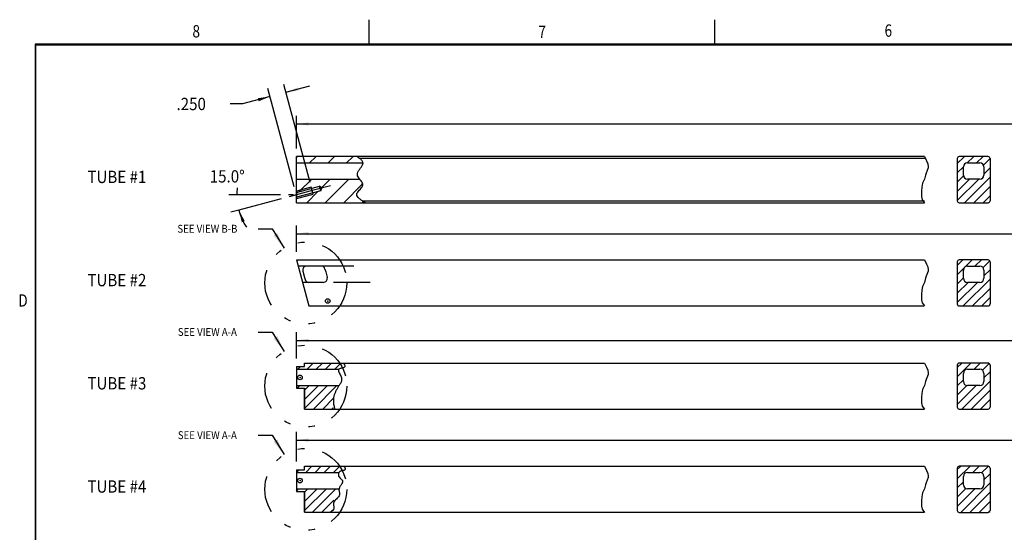
# Model space of a CAD drawing. Extents: x 227.8 to 270.5, y -87.6 to -55.6.
# Drawn here: x 228 to 243, y -63.4 to -55.6 of the extents above; entities that cross this region are included whole.
import ezdxf
from ezdxf.enums import TextEntityAlignment as Align

# ---------------------------------------------------------------- set-up
doc = ezdxf.new("R2010")
doc.units = 0
doc.header["$MEASUREMENT"] = 0
for name, pattern in [('CENTER', [2.243421, 1.402138, -0.280428, 0.280428, -0.280428]), ('DASHED', [0.841283, 0.560855, -0.280428]), ('DIVIDE', [1.402138, 0.560855, -0.280428, 0, -0.280428, 0, -0.280428]), ('DOT', [0.560855, 0, -0.280428, 0, -0.280428])]:
    doc.linetypes.add(name, pattern=pattern)
doc.layers.get('0').update_dxf_attribs({"linetype": 'CONTINUOUS'})
doc.layers.add('1', color=7, linetype='CONTINUOUS')
doc.dimstyles.new('DMST_6', dxfattribs={"dimtxt": 0.188, "dimasz": 0.188, "dimexe": 0.125, "dimexo": 0.125, "dimgap": 0.07874, "dimtad": 0, "dimtih": 1, "dimtoh": 1, "dimdec": 4, "dimzin": 5, "dimdsep": 46, "dimtxsty": 'Standard', "dimcen": 0, "dimclrd": 2, "dimclre": 2, "dimclrt": 2, "dimadec": 0, "dimazin": 0, "dimtfac": 1, "dimtdec": 4, "dimtofl": 0, "dimtmove": 2, "dimatfit": 3, "dimfxl": 0, "dimtolj": 1, "dimtzin": 0, "dimarcsym": 0})
doc.dimstyles.new('DMST_9', dxfattribs={"dimtxt": 0.188, "dimasz": 0.188, "dimexe": 0.125, "dimexo": 0.125, "dimgap": 0.07874, "dimtad": 0, "dimtih": 1, "dimtoh": 1, "dimdec": 4, "dimlfac": 25.4, "dimzin": 5, "dimdsep": 46, "dimtxsty": 'Standard', "dimcen": 0, "dimclrd": 2, "dimclre": 2, "dimclrt": 2, "dimadec": 0, "dimazin": 0, "dimtfac": 1, "dimtdec": 4, "dimtofl": 0, "dimtmove": 2, "dimatfit": 3, "dimfxl": 0, "dimtolj": 1, "dimtzin": 0, "dimarcsym": 0})

# ---------------------------------------------------------------- blocks, each defined once
blk = doc.blocks.new('*X37')
at = {"color": 3}
for p, q in [((232.362, -60.946), (232.456, -60.852)), ((232.503, -60.946), (232.597, -60.852)), ((232.645, -60.946), (232.738, -60.852)), ((232.786, -60.946), (232.88, -60.852)), ((232.221, -60.946), (232.261, -60.906))]:
    blk.add_line(p, q, dxfattribs=at)
blk = doc.blocks.new('*X38')
at = {"color": 3}
for p, q in [((232.213, -61.236), (232.253, -61.196)), ((232.325, -61.266), (232.395, -61.196)), ((232.325, -61.407), (232.536, -61.196)), ((232.325, -61.548), (232.677, -61.196)), ((232.46, -61.555), (232.819, -61.196)), ((232.602, -61.555), (232.767, -61.389)), ((232.743, -61.555), (232.761, -61.537))]:
    blk.add_line(p, q, dxfattribs=at)
blk = doc.blocks.new('*X57')
at = {"color": 3}
for p, q in [((232.2, -62.805), (232.234, -62.771)), ((232.325, -62.821), (232.376, -62.771)), ((232.325, -62.963), (232.517, -62.771)), ((232.325, -63.104), (232.659, -62.771)), ((232.441, -63.13), (232.8, -62.771)), ((232.582, -63.13), (232.769, -62.943)), ((232.724, -63.13), (232.758, -63.095))]:
    blk.add_line(p, q, dxfattribs=at)
blk = doc.blocks.new('*X58')
at = {"color": 3}
for p, q in [((232.201, -62.521), (232.241, -62.481)), ((232.343, -62.521), (232.436, -62.427)), ((232.484, -62.521), (232.578, -62.427)), ((232.626, -62.521), (232.719, -62.427)), ((232.767, -62.521), (232.861, -62.427))]:
    blk.add_line(p, q, dxfattribs=at)
blk = doc.blocks.new('*X75')
at = {"color": 3}
for p, q in [((242.288, -57.808), (242.393, -57.703)), ((242.441, -57.797), (242.535, -57.703)), ((242.582, -57.796), (242.676, -57.703)), ((242.288, -57.95), (242.382, -57.856)), ((242.688, -57.832), (242.788, -57.733)), ((242.288, -58.091), (242.383, -57.996)), ((242.694, -57.968), (242.788, -57.874)), ((242.288, -58.233), (242.474, -58.046)), ((242.288, -58.374), (242.615, -58.046)), ((242.398, -58.405), (242.788, -58.015)), ((242.539, -58.405), (242.788, -58.157)), ((242.681, -58.405), (242.788, -58.298))]:
    blk.add_line(p, q, dxfattribs=at)
blk = doc.blocks.new('*X76')
at = {"color": 3}
for p, q in [((242.288, -59.364), (242.374, -59.278)), ((242.414, -59.379), (242.515, -59.278)), ((242.563, -59.371), (242.657, -59.278)), ((242.681, -59.395), (242.784, -59.292)), ((242.288, -59.505), (242.389, -59.404)), ((242.694, -59.523), (242.788, -59.43)), ((242.288, -59.647), (242.382, -59.553)), ((242.288, -59.788), (242.455, -59.621)), ((242.288, -59.93), (242.596, -59.621)), ((242.379, -59.98), (242.788, -59.571)), ((242.52, -59.98), (242.788, -59.712)), ((242.661, -59.98), (242.788, -59.854))]:
    blk.add_line(p, q, dxfattribs=at)
blk = doc.blocks.new('*X77')
at = {"color": 3}
for p, q in [((242.288, -60.92), (242.355, -60.853)), ((242.288, -61.061), (242.496, -60.853)), ((242.544, -60.946), (242.637, -60.853)), ((242.671, -60.961), (242.774, -60.858)), ((242.694, -61.079), (242.788, -60.985)), ((242.288, -61.202), (242.382, -61.109)), ((242.359, -61.555), (242.788, -61.127)), ((242.288, -61.344), (242.436, -61.196)), ((242.288, -61.485), (242.577, -61.196)), ((242.501, -61.555), (242.788, -61.268)), ((242.642, -61.555), (242.788, -61.409))]:
    blk.add_line(p, q, dxfattribs=at)
blk = doc.blocks.new('*X78')
at = {"color": 3}
for p, q in [((242.288, -62.475), (242.335, -62.428)), ((242.288, -62.617), (242.477, -62.428)), ((242.524, -62.521), (242.618, -62.428)), ((242.659, -62.528), (242.759, -62.428)), ((242.288, -62.758), (242.382, -62.664)), ((242.694, -62.635), (242.788, -62.541)), ((242.288, -62.899), (242.42, -62.767)), ((242.288, -63.041), (242.557, -62.771)), ((242.34, -63.13), (242.788, -62.682)), ((242.481, -63.13), (242.788, -62.824)), ((242.623, -63.13), (242.788, -62.965)), ((242.765, -63.129), (242.787, -63.107))]:
    blk.add_line(p, q, dxfattribs=at)
blk = doc.blocks.new('*X91')
at = {"color": 3}
for p, q in [((232.2, -57.714), (232.211, -57.703)), ((232.4, -57.796), (232.494, -57.703)), ((232.683, -57.796), (232.777, -57.703)), ((232.966, -57.796), (233.06, -57.703))]:
    blk.add_line(p, q, dxfattribs=at)
blk = doc.blocks.new('*X92')
at = {"color": 3}
for p, q in [((232.244, -58.236), (232.433, -58.046)), ((232.584, -58.179), (232.716, -58.046)), ((232.64, -58.405), (232.999, -58.046)), ((232.923, -58.405), (233.209, -58.119)), ((232.357, -58.405), (232.528, -58.234)), ((233.206, -58.405), (233.224, -58.386))]:
    blk.add_line(p, q, dxfattribs=at)
blk = doc.blocks.new('*D99')
at = {"color": 2}
for p, q in [((232.2, -57.578), (232.2, -57.078)), ((265.591, -57.578), (265.591, -57.078)), ((232.2, -57.203), (246.897, -57.203)), ((248.159, -57.203), (265.591, -57.203))]:
    blk.add_line(p, q, dxfattribs=at)
for points in [[(232.2, -57.203), (232.388, -57.179), (232.388, -57.228)], [(265.591, -57.203), (265.403, -57.228), (265.403, -57.179)]]:
    blk.add_solid(points, dxfattribs=at)
at = {"color": 2, "width": 0.9}
blk.add_text('33.391', height=0.188, dxfattribs=at).set_placement((246.976, -57.297))
blk = doc.blocks.new('*D100')
at = {"color": 2}
for p, q in [((232.2, -59.153), (232.2, -58.753)), ((265.601, -59.206), (265.601, -58.753)), ((232.2, -58.878), (246.918, -58.878)), ((248.18, -58.878), (265.601, -58.878))]:
    blk.add_line(p, q, dxfattribs=at)
for points in [[(232.2, -58.878), (232.388, -58.853), (232.388, -58.902)], [(265.601, -58.878), (265.413, -58.902), (265.413, -58.853)]]:
    blk.add_solid(points, dxfattribs=at)
at = {"color": 2, "width": 0.9}
blk.add_text('33.401', height=0.188, dxfattribs=at).set_placement((246.997, -58.972))
blk = doc.blocks.new('*D101')
at = {"color": 2}
for p, q in [((232.2, -60.781), (232.2, -60.381)), ((263.973, -60.781), (263.973, -60.381)), ((232.2, -60.506), (246.981, -60.506)), ((248.271, -60.506), (263.973, -60.506))]:
    blk.add_line(p, q, dxfattribs=at)
for points in [[(232.2, -60.506), (232.388, -60.481), (232.388, -60.53)], [(263.973, -60.506), (263.785, -60.53), (263.785, -60.481)]]:
    blk.add_solid(points, dxfattribs=at)
at = {"color": 2, "width": 0.9}
blk.add_text('31.773', height=0.188, dxfattribs=at).set_placement((247.06, -60.6))
blk = doc.blocks.new('*D102')
at = {"color": 2}
for p, q in [((232.2, -62.356), (232.2, -61.902)), ((264.085, -62.302), (264.085, -61.902)), ((232.2, -62.027), (246.944, -62.027)), ((248.234, -62.027), (264.085, -62.027))]:
    blk.add_line(p, q, dxfattribs=at)
for points in [[(232.2, -62.027), (232.388, -62.003), (232.388, -62.052)], [(264.085, -62.027), (263.897, -62.052), (263.897, -62.003)]]:
    blk.add_solid(points, dxfattribs=at)
at = {"color": 2, "width": 0.9}
blk.add_text('31.885', height=0.188, dxfattribs=at).set_placement((247.022, -62.121))
blk = doc.blocks.new('*D125')
at = {"color": 2}
for p, q in [((232.409, -58.099), (232.008, -56.6)), ((232.04, -56.721), (232.403, -56.623)), ((231.798, -56.785), (231.375, -56.899)), ((232.168, -58.164), (231.766, -56.665)), ((231.375, -56.899), (231.187, -56.899))]:
    blk.add_line(p, q, dxfattribs=at)
for points in [[(232.04, -56.721), (232.215, -56.649), (232.228, -56.696)], [(231.798, -56.785), (231.623, -56.858), (231.611, -56.811)]]:
    blk.add_solid(points, dxfattribs=at)
at = {"color": 2, "width": 0.9}
blk.add_text('.250', height=0.188, dxfattribs=at).set_placement((230.37, -56.993))
blk = doc.blocks.new('*D127')
at = {"color": 2}
for p, q in [((231.291, -58.285), (231.166, -58.285)), ((231.956, -58.285), (231.291, -58.285)), ((231.969, -58.347), (231.322, -58.52)), ((231.322, -58.52), (231.201, -58.552))]:
    blk.add_line(p, q, dxfattribs=at)
for start, end in [(173.1232, 180), (195, 212.7701)]:
    blk.add_arc((232.2, -58.285), 0.909, start, end, dxfattribs=at)
blk.add_solid([(231.322, -58.52), (231.412, -58.687), (231.366, -58.704)], dxfattribs=at)
at = {"color": 2, "width": 0.9}
blk.add_text('15.0%%d', height=0.188, dxfattribs=at).set_placement((230.877, -58.097))
blk = doc.blocks.new('TITLE6', base_point=(249.151, -71.613))
at = {"color": 7}
for p, q in [((233.308, -55.988), (233.308, -55.613)), ((238.589, -55.988), (238.589, -55.613)), ((270.089, -55.988), (228.214, -55.988)), ((228.214, -55.988), (228.214, -87.238)), ((228.224, -87.228), (228.224, -55.998)), ((228.224, -55.998), (270.079, -55.998))]:
    blk.add_line(p, q, dxfattribs=at)
at = {"color": 1, "width": 0.81}
for s, p in [('8', (230.67, -55.79)), ('7', (235.95, -55.8)), ('6', (241.235, -55.778)), ('D', (228.026, -59.897))]:
    blk.add_text(s, height=0.188, dxfattribs=at).set_placement(p, align=Align.MIDDLE_CENTER)

msp = doc.modelspace()

# ---------------------------------------------------------------- linework, layer by layer
at = {"color": 7}
for p, q in [((241.7851815, -57.7027419), (232.2001815, -57.7027419)), ((232.2001815, -58.4052419), (232.2001815, -57.7027419)), ((241.7851815, -57.7027419), (241.8196881, -57.7658963)), ((242.7578644, -57.7027419), (242.3178644, -57.7027419)), ((232.2001815, -57.7964919), (233.2170908, -57.7964919)), ((241.7851815, -57.7327419), (233.1677382, -57.7327419)), ((241.8196881, -57.7658963), (241.8398879, -57.8106245)), ((241.8398879, -57.8106245), (241.8456593, -57.8553527)), ((241.8456593, -57.8553527), (241.8427736, -57.8755525)), ((242.2878644, -57.7327419), (242.2878644, -58.3752419)), ((242.3816144, -57.9839919), (242.3816144, -57.8589919)), ((242.4441144, -57.7964919), (242.6316144, -57.7964919)), ((242.6941144, -57.8589919), (242.6941144, -57.9839919)), ((242.7878644, -57.7327419), (242.7878644, -58.3752419)), ((241.8038168, -57.9837659), (241.7851815, -58.0464919)), ((241.8139167, -57.9534661), (241.8038168, -57.9837659)), ((241.8427736, -57.8755525), (241.8139167, -57.9534661)), ((232.2001815, -58.0464919), (233.1660099, -58.0464919)), ((232.2001815, -58.2474745), (232.5530862, -58.152914)), ((232.5717211, -58.2224606), (232.5530862, -58.152914)), ((232.5864878, -58.181234), (232.5530862, -58.152914)), ((241.7562029, -58.1078506), (241.746103, -58.1670072)), ((241.7851815, -58.0464919), (241.7562029, -58.1078506)), ((242.6316144, -58.0464919), (242.4441144, -58.0464919)), ((232.5717211, -58.2224606), (232.2001815, -58.3220144)), ((232.2001815, -58.226769), (232.2001815, -58.3427199)), ((232.5717211, -58.2224606), (232.5864878, -58.181234)), ((241.746103, -58.1670072), (241.7417744, -58.2276067)), ((241.7417744, -58.2276067), (241.7417744, -58.3112917)), ((241.7417744, -58.3112917), (241.7533172, -58.3589056)), ((242.7878644, -58.2958109), (242.7878644, -58.2958109)), ((232.2001815, -58.4052419), (241.7851815, -58.4052419)), ((233.2049557, -58.3752419), (241.7851815, -58.3752419)), ((241.7533172, -58.3589056), (241.7851815, -58.4052419)), ((242.3178644, -58.4052419), (242.7578644, -58.4052419)), ((232.2001815, -59.2775451), (232.2758167, -59.5598196)), ((232.2001815, -59.2775451), (241.7851815, -59.2775451)), ((241.7851815, -59.2777419), (241.8196881, -59.3408963)), ((241.8196881, -59.3408963), (241.8398879, -59.3856245)), ((242.2878644, -59.3077419), (242.2878644, -59.9502419)), ((242.7578644, -59.2777419), (242.3178644, -59.2777419)), ((242.7878644, -59.3077419), (242.7878644, -59.9502419)), ((232.2979781, -59.4493419), (232.324113, -59.5468787)), ((232.6361962, -59.4172483), (232.6476981, -59.4601743)), ((232.6476981, -59.4601743), (232.6699578, -59.5432483)), ((241.8427736, -59.4505525), (241.8139167, -59.5284661)), ((241.8398879, -59.3856245), (241.8456593, -59.4303527)), ((241.8456593, -59.4303527), (241.8427736, -59.4505525)), ((242.3816144, -59.5589919), (242.3816144, -59.4339919)), ((242.4441144, -59.3714919), (242.6316144, -59.3714919)), ((242.6941144, -59.4339919), (242.6941144, -59.5589919)), ((232.2758167, -59.5598196), (232.388492, -59.9803296)), ((232.324113, -59.5468787), (232.3317397, -59.5753419)), ((232.324113, -59.5468787), (232.3317397, -59.5753419)), ((241.7851815, -59.6214919), (241.7562029, -59.6828506)), ((241.8038168, -59.5587659), (241.7851815, -59.6214919)), ((241.8139167, -59.5284661), (241.8038168, -59.5587659)), ((242.6316144, -59.6214919), (242.4441144, -59.6214919)), ((241.746103, -59.7420072), (241.7417744, -59.8026067)), ((241.7417744, -59.8026067), (241.7417744, -59.8862917)), ((241.7562029, -59.6828506), (241.746103, -59.7420072)), ((241.7417744, -59.8862917), (241.7533172, -59.9339056)), ((241.7533172, -59.9339056), (241.7851815, -59.9802419)), ((242.7878644, -59.8708109), (242.7878644, -59.8708109)), ((232.388492, -59.9803296), (241.7840775, -59.9803296)), ((242.3178644, -59.9802419), (242.7578644, -59.9802419)), ((242.7878644, -59.9802419), (242.7878644, -59.9802419)), ((232.3251815, -60.9008552), (232.3251815, -60.8523482)), ((232.3251815, -60.9058552), (232.3251815, -60.8523482)), ((232.3251815, -60.8523482), (241.7851815, -60.8523482)), ((241.7851815, -60.8527419), (241.8196881, -60.9158963)), ((242.7578644, -60.8527419), (242.3178644, -60.8527419)), ((232.2001815, -60.9058552), (232.3251815, -60.9058552)), ((232.2001815, -60.9058552), (232.2001815, -61.2360982)), ((232.2001815, -60.9458552), (232.8500761, -60.9458552)), ((241.8196881, -60.9158963), (241.8398879, -60.9606245)), ((241.8398879, -60.9606245), (241.8456593, -61.0053527)), ((241.8456593, -61.0053527), (241.8427736, -61.0255525)), ((242.2878644, -60.8827419), (242.2878644, -61.5252419)), ((242.3816144, -61.1339919), (242.3816144, -61.0089919)), ((242.4441144, -60.9464919), (242.6316144, -60.9464919)), ((242.6941144, -61.0089919), (242.6941144, -61.1339919)), ((242.7878644, -60.8827419), (242.7878644, -61.5252419)), ((241.8038168, -61.1337659), (241.7851815, -61.1964919)), ((241.8139167, -61.1034661), (241.8038168, -61.1337659)), ((241.8427736, -61.0255525), (241.8139167, -61.1034661)), ((232.2001815, -61.1960982), (232.8506854, -61.1960982)), ((232.2001815, -61.2360982), (232.3251815, -61.2360982)), ((232.3251815, -61.2360982), (232.3251815, -61.5548482)), ((232.3251815, -61.5548482), (232.3251815, -61.2410982)), ((241.746103, -61.3170072), (241.7417744, -61.3776067)), ((241.7562029, -61.2578506), (241.746103, -61.3170072)), ((241.7851815, -61.1964919), (241.7562029, -61.2578506)), ((242.6316144, -61.1964919), (242.4441144, -61.1964919)), ((241.7417744, -61.3776067), (241.7417744, -61.4612917)), ((241.7417744, -61.4612917), (241.7533172, -61.5089056)), ((242.7878644, -61.4458109), (242.7878644, -61.4458109)), ((232.3251815, -61.5548482), (241.7849107, -61.5548482)), ((241.7533172, -61.5089056), (241.7851815, -61.5552419)), ((242.3178644, -61.5552419), (242.7578644, -61.5552419)), ((242.7878644, -61.5552419), (242.7878644, -61.5552419)), ((232.2001815, -62.4806584), (232.3251815, -62.4806584)), ((232.2001815, -62.4806584), (232.2001815, -62.8106584)), ((232.2001815, -62.5206584), (232.8500761, -62.5206584)), ((232.3251815, -62.4271514), (241.7851815, -62.4271514)), ((232.3251815, -62.4756584), (232.3251815, -62.4271514)), ((232.3251815, -62.4806584), (232.3251815, -62.4271514)), ((241.7851815, -62.4277419), (241.8196881, -62.4908963)), ((241.8196881, -62.4908963), (241.8398879, -62.5356245)), ((242.2878644, -62.4577419), (242.2878644, -63.1002419)), ((242.7578644, -62.4277419), (242.3178644, -62.4277419)), ((242.4441144, -62.5214919), (242.6316144, -62.5214919)), ((242.7878644, -62.4577419), (242.7878644, -63.1002419)), ((241.8427736, -62.6005525), (241.8139167, -62.6784661)), ((241.8398879, -62.5356245), (241.8456593, -62.5803527)), ((241.8456593, -62.5803527), (241.8427736, -62.6005525)), ((242.3816144, -62.7089919), (242.3816144, -62.5839919)), ((242.6941144, -62.5839919), (242.6941144, -62.7089919)), ((232.2001815, -62.7706584), (232.8506854, -62.7706584)), ((232.2001815, -62.8106584), (232.3251815, -62.8106584)), ((232.3251815, -62.8106584), (232.3251815, -63.1296514)), ((232.3251815, -63.1296514), (232.3251815, -62.8156584)), ((241.7851815, -62.7714919), (241.7562029, -62.8328506)), ((241.8038168, -62.7087659), (241.7851815, -62.7714919)), ((241.8139167, -62.6784661), (241.8038168, -62.7087659)), ((242.6316144, -62.7714919), (242.4441144, -62.7714919)), ((241.746103, -62.8920072), (241.7417744, -62.9526067)), ((241.7417744, -62.9526067), (241.7417744, -63.0362917)), ((241.7562029, -62.8328506), (241.746103, -62.8920072)), ((241.7417744, -63.0362917), (241.7533172, -63.0839056)), ((241.7533172, -63.0839056), (241.7851815, -63.1302419)), ((242.7878644, -63.0208109), (242.7878644, -63.0208109)), ((241.7851815, -63.1299359), (232.3251815, -63.1299359)), ((242.3178644, -63.1302419), (242.7578644, -63.1302419)), ((242.7878644, -63.1302419), (242.7878644, -63.1302419))]:
    msp.add_line(p, q, dxfattribs=at)
at = {"color": 2, "linetype": 'CENTER'}
for p, q in [((232.7180956, -58.1459698), (232.4416629, -58.2200397)), ((232.156129, -58.2847444), (232.0811713, -58.2847444)), ((232.2001815, -58.2847444), (232.0897905, -58.3143236)), ((232.4416629, -58.2200397), (232.2001815, -58.2847444))]:
    msp.add_line(p, q, dxfattribs=at)
at = {"color": 2, "linetype": 'DASHED'}
for p, q in [((232.4271691, -58.1659478), (232.2001815, -58.226769)), ((232.2001815, -58.3427199), (232.4561568, -58.2741315)), ((232.4561568, -58.2741315), (232.4271691, -58.1659478)), ((232.3578655, -59.3712951), (232.2255968, -59.3712951)), ((233.0753811, -59.3712951), (232.5763088, -59.3712951)), ((232.3916271, -59.6212951), (232.2916468, -59.6212951)), ((233.3274951, -59.6212951), (232.5987568, -59.6212951))]:
    msp.add_line(p, q, dxfattribs=at)
at = {"color": 2}
for p, q in [((231.6153767, -58.8041025), (231.8323023, -58.8041025)), ((231.8323023, -58.8041025), (232.0114476, -59.0996989)), ((231.6153767, -60.3789056), (231.8323023, -60.3789056)), ((231.8323023, -60.3789056), (232.0114476, -60.6745021)), ((231.6153767, -61.9537088), (231.8323023, -61.9537088)), ((231.8323023, -61.9537088), (232.0114476, -62.2493052))]:
    msp.add_line(p, q, dxfattribs=at)
at = {"color": 7}
for points in [[(233.2530148, -58.4052419, -0.0059751801), (233.210469, -58.3788194, -0.0205631025), (233.1720485, -58.3521408, -0.0455153714), (233.1418783, -58.3249502, -0.0957771757), (233.1240838, -58.2969914, -0.1602498518), (233.1227902, -58.2680086, -0.0869505982), (233.1363966, -58.2422534, -0.0267992927), (233.1586452, -58.2157324, 0.0076956954), (233.1830717, -58.1886175, 0.0432368251), (233.2032115, -58.1610806, 0.1100496605), (233.2126003, -58.1332934, 0.166067124), (233.2057254, -58.1029084, 0.0074517785), (233.1862481, -58.0722887, 0.0416602784), (233.1619565, -58.0412924, -0.0395675839), (233.1406386, -58.0097777, -0.104579505), (233.1300828, -57.9776027, -0.1231508437), (233.1376041, -57.9401021, -0.0487662272), (233.1596554, -57.9023996, -0.0040418954), (233.1866469, -57.8653363, 0.0416442671), (233.2089887, -57.8297534, 0.1198145454), (233.2170908, -57.7964919, 0.15185902), (233.2107548, -57.7760798, 0.0239808918), (233.1960694, -57.7567757, 0.0750376856), (233.1751219, -57.7383027, 0.0174770237), (233.1499997, -57.7203838, 0.0046985448), (233.1227902, -57.7027419)], [(232.916239, -60.8523482, -0.0045372073), (232.9252387, -60.864492, -0.0152775884), (232.9332883, -60.8762751, -0.0324023992), (232.9394378, -60.8873371, -0.0658554625), (232.9427371, -60.8973173, -0.3748657102), (232.9316727, -60.9165967, -0.0539118116), (232.9123677, -60.9240816, -0.0083582184), (232.8891284, -60.9301959, 0.0249798207), (232.8667621, -60.9368252, 0.079137924), (232.8500761, -60.9458552, 0.2630725074), (232.8421487, -60.9644848, 0.0604542142), (232.8479993, -60.9891462, 0.0448574709), (232.8615938, -61.0177739, -0.011401028), (232.8768982, -61.048302, -0.05033951), (232.8878785, -61.0786649, -0.0703985473), (232.890113, -61.1042363, -0.0592327321), (232.8858077, -61.1283989, -0.0404417447), (232.8766658, -61.1515191, -0.0218740076), (232.8643906, -61.1739634, -0.0053597413), (232.8506854, -61.1960982, 0.0079602882), (232.8262379, -61.2363115, 0.0150958212), (232.8040667, -61.2768829, 0.0233175487), (232.785549, -61.3179825, 0.0322947296), (232.772062, -61.3597805, 0.0415931707), (232.764983, -61.4024471, 0.0300843309), (232.7643513, -61.4323385, 0.018562702), (232.7666617, -61.4626224, 0.0166970009), (232.7711786, -61.4932008, 0.0060630405), (232.7771666, -61.5239754, 0.005066209), (232.78389, -61.5548482)], [(232.9276691, -62.4271514, -0.0053106237), (232.9343553, -62.4395548, -0.0180687261), (232.9401018, -62.4514768, -0.0390990171), (232.9439693, -62.4624359, -0.0807699656), (232.9450181, -62.4719508, -0.2601517636), (232.9376787, -62.4836014, -0.0499508081), (232.93117, -62.4867002, -0.0256949539), (232.9233163, -62.4891104, -0.0110530227), (232.9146516, -62.4911057, -0.0001716804), (232.9057097, -62.4929598, 0.0126131892), (232.8919002, -62.4961855, 0.0229868683), (232.8790875, -62.5001583, 0.0369551416), (232.8676162, -62.5052881, 0.0529331502), (232.8578309, -62.5119848, 0.0677763587), (232.8500761, -62.5206584, 0.0718212931), (232.8442138, -62.5327699, 0.0511091792), (232.8413042, -62.5467451, 0.1070865111), (232.844551, -62.5760804, 0.1244866348), (232.8608198, -62.6013903, 0.0181046695), (232.8727329, -62.6117466, 0.0005195154), (232.8847655, -62.6214444, -0.0419851735), (232.8951327, -62.6315215, -0.0879569798), (232.9020498, -62.643016, -0.0667859526), (232.9040445, -62.6523403, -0.0496200531), (232.903831, -62.662497, -0.0367388719), (232.9017661, -62.6731154, -0.0283243014), (232.8982068, -62.6838249, -0.023285138), (232.89351, -62.6942548, -0.0276910365), (232.8839489, -62.7105828, -0.0086239296), (232.8735273, -62.7257245, 0.0122568205), (232.8636038, -62.7403426, 0.0358247125), (232.8555369, -62.7550997, 0.1343547284), (232.8499938, -62.7891165, 0.0117074127), (232.8525231, -62.8086168, 0.0110838667), (232.8560209, -62.8284493, -0.0295288081), (232.8582344, -62.8479038, -0.0645699714), (232.8569109, -62.8662705, -0.1049937534), (232.8444214, -62.8923429, -0.042702073), (232.8231831, -62.9157731, 0.002408063), (232.7991618, -62.9384889, 0.0460481549), (232.7783232, -62.9624178, 0.1088200278), (232.7666331, -62.9894874, 0.075939526), (232.7659034, -63.0080538, 0.0057076834), (232.7683278, -63.0275495, 0.0127052782), (232.771483, -63.0470339, -0.0374458294), (232.7729459, -63.065566, -0.0836200369), (232.7702931, -63.0822051, -0.0811868801), (232.7635606, -63.0941207, -0.0551575338), (232.7531833, -63.1044567, -0.0330587685), (232.7400724, -63.1136079, -0.0173068847), (232.7251391, -63.1219694, -0.0053719948), (232.7092946, -63.1299359)]]:
    msp.add_lwpolyline(points, format="xyb", dxfattribs=at)
at = {"color": 2, "linetype": 'DIVIDE'}
for centre in [(232.3429522, -59.6295382), (232.3429522, -61.2043414), (232.3429522, -62.7791445)]:
    msp.add_circle(centre, 0.625, dxfattribs=at)
at = {"color": 7}
for centre in [(232.678492, -59.9053296), (232.2551815, -61.0709767), (232.2551815, -62.6457799)]:
    msp.add_circle(centre, 0.035, dxfattribs=at)
for centre, radius, start, end in [((242.3178644, -57.7327419), 0.03, 90, 180), ((242.7578644, -57.7327419), 0.03, 0, 90), ((242.4441144, -57.8589919), 0.0625, 90, 180), ((242.6316144, -57.8589919), 0.0625, 0, 90), ((242.4441144, -57.9839919), 0.0625, 180, 270), ((242.6316144, -57.9839919), 0.0625, 270, 0), ((242.3178644, -58.3752419), 0.03, 180, 270), ((242.7578644, -58.3752419), 0.03, 270, 0), ((242.3178644, -59.3077419), 0.03, 90, 180), ((242.7578644, -59.3077419), 0.03, 0, 90), ((232.3578655, -59.4332951), 0.062, 90, 195), ((232.5763088, -59.4332951), 0.062, 15, 90), ((242.4441144, -59.4339919), 0.0625, 90, 180), ((242.6316144, -59.4339919), 0.0625, 0, 90), ((232.3916271, -59.5592951), 0.062, 195, 270), ((232.6100704, -59.5592951), 0.062, 270, 15), ((242.4441144, -59.5589919), 0.0625, 180, 270), ((242.6316144, -59.5589919), 0.0625, 270, 0), ((242.3178644, -59.9502419), 0.03, 180, 270), ((242.7578644, -59.9502419), 0.03, 270, 0), ((242.3178644, -60.8827419), 0.03, 90, 180), ((242.7578644, -60.8827419), 0.03, 0, 90), ((242.4441144, -61.0089919), 0.0625, 90, 180), ((242.6316144, -61.0089919), 0.0625, 0, 90), ((242.4441144, -61.1339919), 0.0625, 180, 270), ((242.6316144, -61.1339919), 0.0625, 270, 0), ((242.3178644, -61.5252419), 0.03, 180, 270), ((242.7578644, -61.5252419), 0.03, 270, 0), ((242.3178644, -62.4577419), 0.03, 90, 180), ((242.4441144, -62.5839919), 0.0625, 90, 180), ((242.6316144, -62.5839919), 0.0625, 0, 90), ((242.7578644, -62.4577419), 0.03, 0, 90), ((242.4441144, -62.7089919), 0.0625, 180, 270), ((242.6316144, -62.7089919), 0.0625, 270, 0), ((242.3178644, -63.1002419), 0.03, 180, 270), ((242.7578644, -63.1002419), 0.03, 270, 0)]:
    msp.add_arc(centre, radius, start, end, dxfattribs=at)
at = {"color": 6, "linetype": 'DIVIDE'}
for p in [(232.2001815, -58.2847444), (232.4416629, -58.2200397)]:
    msp.add_point(p, dxfattribs=at)
at = {"color": 2, "linetype": 'DOT'}
for p in [(232.678492, -59.9053296), (232.2551815, -61.0709767), (232.2551815, -61.0709767), (232.2551815, -62.6457799), (232.2551815, -62.6457799)]:
    msp.add_point(p, dxfattribs=at)
at = {"color": 2}
for points in [[(231.8537269, -58.9029568), (231.9100218, -58.8688395), (232.0114476, -59.0996989)], [(231.8537269, -60.47776), (231.9100218, -60.4436427), (232.0114476, -60.6745021)], [(231.8537269, -62.0525631), (231.9100218, -62.0184458), (232.0114476, -62.2493052)]]:
    msp.add_solid(points, dxfattribs=at)
at = {"layer": '1', "color": 7}
for p, q in [((232.5763088, -59.3712951), (232.3578655, -59.3712951)), ((232.6100704, -59.6212951), (232.3916271, -59.6212951))]:
    msp.add_line(p, q, dxfattribs=at)

# ---------------------------------------------------------------- block references
for name, p in [('TITLE6', (249.1514118, -71.6127592)), ('*X91', (0, 0)), ('*X75', (0, 0)), ('*X92', (0, 0)), ('*X76', (0, 0)), ('*X37', (0, 0)), ('*X77', (0, 0)), ('*X38', (0, 0)), ('*X58', (0, 0)), ('*X78', (0, 0)), ('*X57', (0, 0))]:
    msp.add_blockref(name, p)

# ---------------------------------------------------------------- texts
at = {"color": 2, "width": 0.9}
for s, height, p in [('TUBE #1', 0.188, (229.459644, -58.0113719)), ('SEE VIEW B-B', 0.12, (230.8410248, -58.8027364)), ('TUBE #2', 0.188, (229.459644, -59.586175)), ('SEE VIEW A-A', 0.12, (230.8410248, -60.3775395)), ('TUBE #3', 0.188, (229.459644, -61.1609782)), ('SEE VIEW A-A', 0.12, (230.8410248, -61.9523427)), ('TUBE #4', 0.188, (229.459644, -62.7357813))]:
    msp.add_text(s, height=height, dxfattribs=at).set_placement(p, align=Align.MIDDLE_CENTER)

# ---------------------------------------------------------------- dimensions: what is measured, and where the dimension line sits
at = {"color": 2, "linetype": 'Continuous'}
dim = msp.add_aligned_dim(p1=(232.4416629, -58.2200397), p2=(232.2001815, -58.2847444), distance=-1.5521466, dimstyle='DMST_6', dxfattribs=at)
dim.commit()
dim.dimension.update_dxf_attribs({"geometry": '*D125', "text_midpoint": (230.7390223, -56.8990278)})
for base, p1, p2, picture, middle in [((232.2001815, -57.2034827), (265.5908162, -57.7027419), (232.2001815, -57.7027419), '*D99', (247.5277931, -57.2034827)), ((232.2001815, -58.8775451), (265.6012265, -59.3310521), (232.2001815, -59.2775451), '*D100', (247.549008, -58.8775451)), ((232.2001815, -60.5058552), (263.9731072, -60.9058552), (232.2001815, -60.9058552), '*D101', (247.6262718, -60.5058552)), ((232.2001815, -62.0271514), (264.0853252, -62.4271514), (232.2001815, -62.4806584), '*D102', (247.5888031, -62.0271514))]:
    dim = msp.add_linear_dim(base=base, p1=p1, p2=p2, dimstyle='DMST_6', dxfattribs=at)
    dim.commit()
    dim.dimension.update_dxf_attribs({"geometry": picture, "text_midpoint": middle})
dim = msp.add_angular_dim_2l(base=(231.2987154, -58.4034247), line1=((232.2001815, -58.2847444), (232.0897905, -58.3143236)), line2=((232.0811713, -58.2847444), (232.156129, -58.2847444)), text='15.0³', dimstyle='DMST_9', dxfattribs=at)
dim.commit()
dim.dimension.update_dxf_attribs({"geometry": '*D127', "text_midpoint": (231.3356455, -58.0031353)})

doc.saveas('drawing.dxf')
